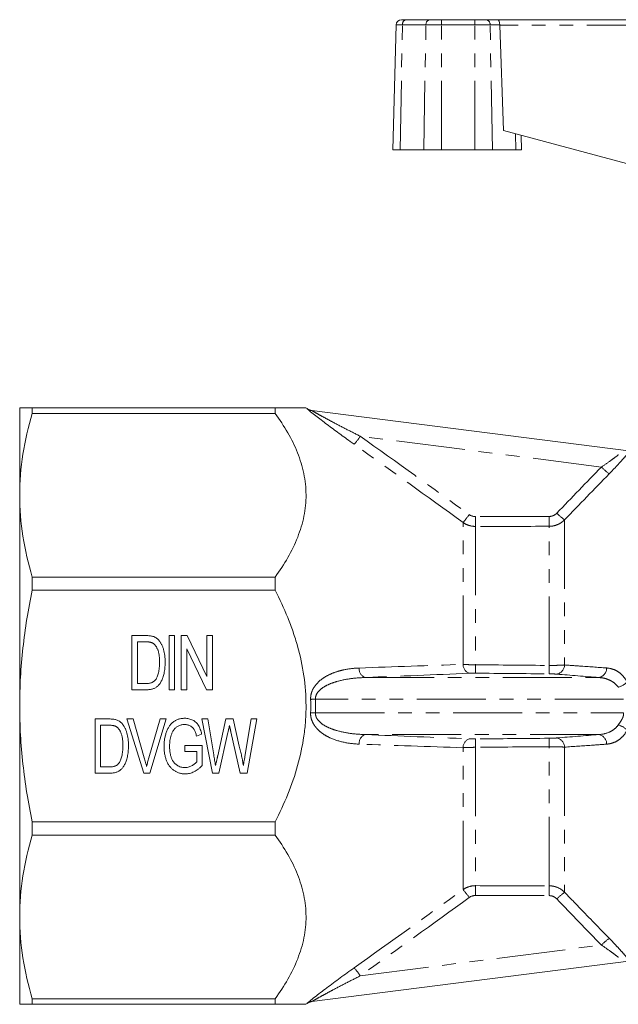
# Model space of a CAD drawing. Units: millimetres. Extents: x 118 to 288, y 83 to 267.
# Drawn here: x 118 to 173, y 174 to 265 of the extents above; entities that cross this region are included whole.
import ezdxf

# ---------------------------------------------------------------- set-up
doc = ezdxf.new("R2010")
doc.units = ezdxf.units.MM
doc.linetypes.add('PHANTOM', pattern=[12.7, 6.35, -1.27, 1.27, -1.27, 1.27, -1.27])

msp = doc.modelspace()

# ---------------------------------------------------------------- linework, layer by layer
at = {"color": 7, "linetype": 'Continuous', "lineweight": 15}
for p, q in [((152.951, 264.524), (153.391, 264.524)), ((153.391, 264.524), (155.565, 264.524)), ((155.565, 264.524), (156.627, 264.524)), ((156.627, 264.524), (159.701, 264.524)), ((159.701, 264.524), (160.763, 264.524)), ((160.763, 264.524), (161.825, 264.524)), ((161.825, 264.524), (176.399, 264.524)), ((152.15, 252.524), (152.451, 264.038)), ((162.014, 264.024), (162.345, 254.29)), ((162.345, 254.29), (175.841, 250.674)), ((163.975, 253.853), (164.012, 252.524)), ((152.15, 252.524), (152.825, 252.524)), ((152.825, 252.524), (154.998, 252.524)), ((154.998, 252.524), (156.627, 252.524)), ((156.627, 252.524), (159.701, 252.524)), ((159.701, 252.524), (161.33, 252.524)), ((161.33, 252.524), (163.503, 252.524)), ((163.503, 252.524), (164.012, 252.524)), ((117.749, 228.724), (117.749, 220.67)), ((118.904, 228.22), (118.904, 228.724)), ((141.293, 228.724), (118.904, 228.724)), ((118.904, 228.22), (141.293, 228.22)), ((141.293, 228.724), (141.293, 228.22)), ((144.253, 228.652), (144.139, 228.731)), ((144.696, 228.473), (174.124, 224.722)), ((117.749, 220.67), (117.749, 201.224)), ((118.904, 211.902), (118.904, 213.12)), ((141.293, 213.12), (118.904, 213.12)), ((141.293, 213.12), (141.293, 211.902)), ((118.904, 211.902), (141.293, 211.902)), ((128.082, 207.724), (129.364, 207.724)), ((128.082, 202.724), (128.082, 207.724)), ((129.367, 207.148), (128.595, 207.148)), ((128.595, 207.148), (128.595, 203.301)), ((131.518, 207.724), (132.031, 207.724)), ((131.518, 202.724), (131.518, 207.724)), ((132.031, 207.724), (132.031, 202.724)), ((132.646, 207.724), (133.19, 207.724)), ((132.646, 202.724), (132.646, 207.724)), ((133.19, 207.724), (135.018, 203.948)), ((135.018, 207.724), (135.531, 207.724)), ((135.018, 203.948), (135.018, 207.724)), ((135.531, 207.724), (135.531, 202.724)), ((133.159, 206.503), (133.159, 202.724)), ((134.987, 202.724), (133.159, 206.503)), ((129.425, 202.724), (128.082, 202.724)), ((128.595, 203.301), (129.38, 203.301)), ((132.031, 202.724), (131.518, 202.724)), ((133.159, 202.724), (132.646, 202.724)), ((135.531, 202.724), (134.987, 202.724)), ((117.749, 201.224), (117.749, 181.779)), ((124.698, 200.032), (125.98, 200.032)), ((124.698, 195.032), (124.698, 200.032)), ((127.638, 200.032), (128.198, 200.032)), ((129.209, 195.032), (127.638, 200.032)), ((128.198, 200.032), (129.237, 196.448)), ((129.656, 196.448), (130.698, 200.032)), ((131.258, 200.032), (129.753, 195.032)), ((130.698, 200.032), (131.258, 200.032)), ((134.557, 200.032), (135.087, 200.032)), ((135.523, 195.032), (134.557, 200.032)), ((135.087, 200.032), (135.638, 196.739)), ((136.005, 196.634), (136.757, 200.032)), ((136.757, 200.032), (137.417, 200.032)), ((137.417, 200.032), (137.975, 197.514)), ((138.543, 196.764), (139.09, 200.032)), ((139.621, 200.032), (138.719, 195.032)), ((139.09, 200.032), (139.621, 200.032)), ((125.211, 199.455), (125.211, 195.609)), ((125.983, 199.455), (125.211, 199.455)), ((134.523, 198.623), (134.051, 198.461)), ((136.948, 198.789), (136.118, 195.032)), ((138.063, 195.032), (137.22, 198.837)), ((132.98, 197.596), (134.582, 197.596)), ((132.98, 197.019), (132.98, 197.596)), ((134.582, 197.596), (134.582, 195.746)), ((134.07, 197.019), (132.98, 197.019)), ((134.07, 196.072), (134.07, 197.019)), ((125.211, 195.609), (125.996, 195.609)), ((126.041, 195.032), (124.698, 195.032)), ((129.753, 195.032), (129.209, 195.032)), ((136.118, 195.032), (135.523, 195.032)), ((138.719, 195.032), (138.063, 195.032)), ((141.293, 190.547), (118.904, 190.547)), ((118.904, 189.329), (118.904, 190.547)), ((141.293, 190.547), (141.293, 189.329)), ((118.904, 189.329), (141.293, 189.329)), ((117.749, 181.779), (117.749, 173.724)), ((174.124, 177.727), (144.696, 173.976)), ((141.293, 174.229), (118.904, 174.229)), ((118.904, 173.724), (118.904, 174.229)), ((118.904, 173.724), (141.293, 173.724)), ((141.293, 174.229), (141.293, 173.724)), ((144.139, 173.717), (144.253, 173.797))]:
    msp.add_line(p, q, dxfattribs=at)
at = {"color": 8, "linetype": 'PHANTOM', "lineweight": 0}
for p, q in [((156.627, 264.038), (156.627, 264.524)), ((159.701, 264.038), (159.701, 264.524)), ((153.038, 264.038), (152.451, 264.038)), ((152.825, 252.524), (153.038, 264.038)), ((155.211, 264.038), (153.038, 264.038)), ((154.998, 252.524), (155.211, 264.038)), ((156.627, 264.038), (155.211, 264.038)), ((156.627, 252.524), (156.627, 264.038)), ((159.701, 264.038), (156.627, 264.038)), ((159.701, 252.524), (159.701, 264.038)), ((161.117, 264.038), (159.701, 264.038)), ((161.33, 252.524), (161.117, 264.038)), ((162.013, 264.038), (161.117, 264.038)), ((176.399, 264.024), (162.014, 264.024)), ((163.503, 252.524), (163.476, 253.987)), ((144.288, 228.605), (144.249, 228.646)), ((171.386, 223.271), (149.153, 226.104)), ((158.628, 205.065), (158.628, 218.153)), ((167.985, 218.395), (167.985, 205.013)), ((159.775, 217.79), (159.775, 205.03)), ((166.571, 204.972), (166.571, 217.803)), ((149.599, 203.855), (171.154, 203.855)), ((173.428, 201.859), (145.019, 201.859)), ((145.019, 200.59), (173.428, 200.59)), ((171.154, 198.594), (149.599, 198.594)), ((158.628, 184.296), (158.628, 197.384)), ((159.775, 197.419), (159.775, 184.659)), ((166.571, 184.646), (166.571, 197.477)), ((167.985, 197.436), (167.985, 184.054)), ((149.153, 176.345), (171.386, 179.178))]:
    msp.add_line(p, q, dxfattribs=at)
at = {"color": 7, "linetype": 'Continuous', "lineweight": 15}
for centre, radius, start, end in [((152.951, 264.024), 0.5, 90, 178.5), ((144.838, 229.463), 1, 234.23243, 262.73582), ((144.822, 229.463), 0.998, 255.76752, 262.73687), ((144.838, 172.986), 1, 97.26418, 125.72654)]:
    msp.add_arc(centre, radius, start, end, dxfattribs=at)
at = {"color": 8, "linetype": 'PHANTOM', "lineweight": 0}
for centre, radius, start, end in [((153.477, 264.091), 0.442, 101.12694, 186.92386), ((155.65, 264.091), 0.442, 101.12694, 186.92386), ((160.678, 264.091), 0.442, 353.07614, 78.87306), ((144.822, 229.463), 0.998, 234.94425, 255.76659), ((141.676, 231.214), 9.056, 319.75431, 325.6535), ((175.354, 227.068), 5.492, 223.73953, 233.69167), ((150.937, 224.691), 10.094, 319.63595, 324.8744), ((171.475, 223.14), 5.891, 224.43831, 233.66667), ((200.191, 218.637), 40.425, 179.91658, 181.19974), ((206.751, 218.648), 40.189, 179.9118, 181.20356), ((149.92, 204.681), 0.886, 176.6589, 248.8274), ((159.482, 205.052), 0.854, 179.14971, 250.19823), ((57.246, 205.814), 102.532, 359.12929, 359.56167), ((61.768, 205.776), 104.806, 359.13591, 359.56077), ((167.084, 205.05), 0.902, 281.84611, 357.62254), ((170.957, 204.746), 0.913, 282.46387, 359.39533), ((172.38, 204.827), 1.948, 286.70017, 314.80879), ((151.334, 44.419), 157.567, 92.29715, 92.45978), ((151.334, 358.03), 157.567, 267.54022, 267.70285), ((172.38, 197.622), 1.948, 45.19121, 73.29983), ((149.92, 197.768), 0.886, 111.1726, 183.3411), ((159.482, 197.397), 0.854, 109.80177, 180.85029), ((57.246, 196.635), 102.532, 0.43833, 0.87071), ((61.768, 196.673), 104.806, 0.43923, 0.86409), ((167.084, 197.399), 0.902, 2.37746, 78.15389), ((170.957, 197.703), 0.913, 0.60467, 77.53613), ((200.191, 183.812), 40.425, 178.80026, 180.08342), ((206.751, 183.801), 40.189, 178.79644, 180.0882), ((150.937, 177.758), 10.094, 35.1256, 40.36405), ((171.475, 179.308), 5.891, 126.33333, 135.56169), ((175.354, 175.381), 5.492, 126.30833, 136.26047), ((141.676, 171.235), 9.056, 34.3465, 40.24569), ((144.822, 172.986), 0.998, 97.26431, 125.0564)]:
    msp.add_arc(centre, radius, start, end, dxfattribs=at)
at = {"color": 7, "linetype": 'Continuous', "lineweight": 15}
for centre, major_axis, ratio, start_param, end_param in [((161.825, 264.024), (0, 0.5), 0.377377, 4.738569, 6.283185), ((162.475, 264.024), (-0.108, 0.49), 0.916177, 1.345125, 1.371304)]:
    msp.add_ellipse(centre, major_axis=major_axis, ratio=ratio, start_param=start_param, end_param=end_param, dxfattribs=at)
at = {"color": 8, "linetype": 'PHANTOM', "lineweight": 0}
for centre, major_axis, ratio, start_param, end_param in [((754.665, 201.155), (2040.965, -1.246), 0.008798, 1.863096, 1.866574), ((754.674, 201.224), (2040.965, -1.176), 0.008309, 1.863095, 1.866574), ((751.859, 201.224), (2036.368, -16.959), 0.000578, 4.417378, 4.420864), ((751.85, 200.227), (2036.368, -17.957), 0.000612, 4.417379, 4.420864), ((751.85, 202.222), (2036.368, 17.957), 0.000612, 1.862321, 1.865807), ((751.859, 201.224), (2036.368, 16.959), 0.000578, 1.862322, 1.865807), ((754.674, 201.224), (2040.965, 1.176), 0.008309, 4.416612, 4.42009), ((754.665, 201.294), (2040.965, 1.246), 0.008798, 4.416611, 4.42009)]:
    msp.add_ellipse(centre, major_axis=major_axis, ratio=ratio, start_param=start_param, end_param=end_param, dxfattribs=at)
at = {"color": 7, "linetype": 'Continuous', "lineweight": 15}
for points, knots in [([(117.749, 228.724), (117.749, 228.724), (117.85, 228.724), (118.146, 228.724), (118.268, 228.724), (118.556, 228.724), (118.721, 228.724), (118.904, 228.724)], [0, 0, 0, 0, 0.5, 0.5, 0.75, 0.75, 1, 1, 1, 1]), ([(117.749, 220.67), (117.749, 221.928), (117.85, 223.19), (118.244, 225.72), (118.536, 226.974), (118.904, 228.22)], [0, 0, 0, 0, 0.5, 0.5, 1, 1, 1, 1]), ([(144.135, 228.724), (144.131, 228.724), (144.124, 228.724), (143.929, 228.724), (143.58, 228.724), (143.037, 228.724), (142.294, 228.724), (141.627, 228.724), (141.293, 228.724)], [0, 0, 0, 0, 0.118055, 0.273753, 0.434228, 0.594734, 0.796693, 1, 1, 1, 1]), ([(141.293, 228.22), (142.151, 227.046), (142.861, 225.839), (143.61, 223.962), (143.806, 223.324), (144.008, 222.348), (144.06, 222.018), (144.13, 221.355), (144.148, 221.025), (144.151, 220.037), (144.085, 219.383), (143.825, 218.084), (143.63, 217.438), (142.873, 215.519), (142.155, 214.299), (141.293, 213.12)], [0, 0, 0, 0, 0.25, 0.25, 0.375, 0.375, 0.4375, 0.4375, 0.5, 0.5, 0.625, 0.625, 0.75, 0.75, 1, 1, 1, 1]), ([(148.589, 225.363), (148.463, 225.453), (147.948, 225.82), (147.054, 226.472), (145.936, 227.307), (145.025, 228.007), (144.509, 228.418), (144.306, 228.585), (144.29, 228.602), (144.288, 228.605)], [0, 0, 0, 0, 0.074589, 0.30432, 0.533556, 0.769462, 0.903797, 0.984016, 1, 1, 1, 1]), ([(118.904, 213.12), (118.534, 214.372), (118.243, 215.626), (117.851, 218.142), (117.749, 219.404), (117.749, 220.67)], [0, 0, 0, 0, 0.5, 0.5, 1, 1, 1, 1]), ([(117.749, 201.224), (117.749, 203.008), (117.85, 204.793), (118.146, 207.471), (118.268, 208.367), (118.556, 210.145), (118.721, 211.026), (118.904, 211.902)], [0, 0, 0, 0, 0.5, 0.5, 0.75, 0.75, 1, 1, 1, 1]), ([(141.293, 190.547), (141.723, 191.379), (142.117, 192.227), (142.819, 193.96), (143.126, 194.847), (143.625, 196.634), (143.819, 197.539), (144.016, 198.915), (144.066, 199.377), (144.133, 200.307), (144.149, 200.777), (144.147, 203.116), (143.871, 204.944), (143.242, 207.186), (143.101, 207.633), (142.796, 208.517), (142.632, 208.952), (142.108, 210.243), (141.717, 211.081), (141.293, 211.902)], [0, 0, 0, 0, 0.125, 0.125, 0.25, 0.25, 0.375, 0.375, 0.4375, 0.4375, 0.5, 0.5, 0.75, 0.75, 0.8125, 0.8125, 0.875, 0.875, 1, 1, 1, 1]), ([(129.364, 207.724), (129.433, 207.724), (129.56, 207.723), (129.739, 207.708), (129.893, 207.689), (129.985, 207.664), (130.027, 207.652)], [0, 0, 0, 0, 0.305388, 0.572625, 0.803977, 1, 1, 1, 1]), ([(129.997, 207.044), (129.98, 207.053), (129.943, 207.07), (129.883, 207.091), (129.815, 207.109), (129.74, 207.122), (129.657, 207.135), (129.567, 207.143), (129.47, 207.146), (129.402, 207.147), (129.367, 207.148)], [0, 0, 0, 0, 0.090519, 0.189422, 0.297358, 0.416061, 0.546538, 0.685565, 0.836608, 1, 1, 1, 1]), ([(130.646, 205.263), (130.646, 205.326), (130.645, 205.45), (130.636, 205.631), (130.621, 205.8), (130.602, 205.957), (130.574, 206.103), (130.543, 206.238), (130.504, 206.362), (130.459, 206.474), (130.41, 206.576), (130.359, 206.669), (130.306, 206.754), (130.25, 206.83), (130.191, 206.897), (130.129, 206.956), (130.065, 207.005), (130.02, 207.032), (129.997, 207.044)], [0, 0, 0, 0, 0.096612, 0.187762, 0.273571, 0.353617, 0.428213, 0.498382, 0.563643, 0.624032, 0.681263, 0.734907, 0.78514, 0.832479, 0.877631, 0.920202, 0.960968, 1, 1, 1, 1]), ([(130.027, 207.652), (130.08, 207.634), (130.183, 207.598), (130.326, 207.517), (130.458, 207.417), (130.534, 207.336), (130.572, 207.295)], [0, 0, 0, 0, 0.250247, 0.496823, 0.7457, 1, 1, 1, 1]), ([(130.572, 207.295), (130.596, 207.266), (130.645, 207.209), (130.712, 207.116), (130.774, 207.017), (130.833, 206.914), (130.884, 206.803), (130.933, 206.688), (130.975, 206.566), (131.028, 206.395), (131.081, 206.167), (131.127, 205.879), (131.154, 205.571), (131.158, 205.36), (131.159, 205.252)], [0, 0, 0, 0, 0.051455, 0.1043403, 0.1578459, 0.2123858, 0.2685242, 0.3260208, 0.3852697, 0.4465671, 0.574146, 0.7082556, 0.8499901, 1, 1, 1, 1]), ([(131.159, 205.252), (131.158, 205.159), (131.156, 204.98), (131.137, 204.719), (131.106, 204.475), (131.063, 204.246), (131.01, 204.036), (130.95, 203.844), (130.884, 203.671), (130.81, 203.516), (130.73, 203.38), (130.649, 203.257), (130.56, 203.152), (130.47, 203.059), (130.371, 202.981), (130.265, 202.912), (130.148, 202.856), (130.022, 202.807), (129.886, 202.77), (129.742, 202.743), (129.587, 202.727), (129.48, 202.725), (129.425, 202.724)], [0, 0, 0, 0, 0.079504, 0.154581, 0.225416, 0.292235, 0.354609, 0.412266, 0.465694, 0.514639, 0.559934, 0.602029, 0.6413, 0.678159, 0.713601, 0.749869, 0.787091, 0.825653, 0.865965, 0.908158, 0.952748, 1, 1, 1, 1]), ([(130.28, 203.655), (130.308, 203.697), (130.368, 203.786), (130.438, 203.937), (130.5, 204.107), (130.554, 204.297), (130.594, 204.509), (130.626, 204.741), (130.643, 204.995), (130.645, 205.171), (130.646, 205.263)], [0, 0, 0, 0, 0.0915, 0.190559, 0.298316, 0.415815, 0.544598, 0.684115, 0.835944, 1, 1, 1, 1]), ([(129.38, 203.301), (129.438, 203.303), (129.546, 203.305), (129.699, 203.321), (129.833, 203.35), (129.949, 203.39), (130.049, 203.442), (130.137, 203.503), (130.216, 203.574), (130.259, 203.628), (130.28, 203.655)], [0, 0, 0, 0, 0.171312, 0.323555, 0.458081, 0.5774, 0.687367, 0.793949, 0.897532, 1, 1, 1, 1]), ([(118.904, 190.547), (118.72, 191.426), (118.555, 192.313), (118.267, 194.094), (118.145, 194.984), (117.85, 197.657), (117.749, 199.44), (117.749, 201.224)], [0, 0, 0, 0, 0.25, 0.25, 0.5, 0.5, 1, 1, 1, 1]), ([(125.98, 200.032), (126.048, 200.032), (126.176, 200.031), (126.354, 200.016), (126.509, 199.997), (126.601, 199.972), (126.643, 199.96)], [0, 0, 0, 0, 0.305388, 0.572625, 0.803977, 1, 1, 1, 1]), ([(126.643, 199.96), (126.695, 199.942), (126.798, 199.906), (126.942, 199.825), (127.074, 199.724), (127.149, 199.643), (127.188, 199.602)], [0, 0, 0, 0, 0.250247, 0.496823, 0.7457, 1, 1, 1, 1]), ([(131.057, 197.508), (131.058, 197.568), (131.059, 197.687), (131.071, 197.863), (131.088, 198.037), (131.113, 198.208), (131.147, 198.375), (131.187, 198.54), (131.234, 198.701), (131.287, 198.859), (131.347, 199.01), (131.416, 199.152), (131.49, 199.284), (131.57, 199.406), (131.657, 199.519), (131.751, 199.62), (131.85, 199.712), (131.957, 199.793), (132.068, 199.864), (132.184, 199.927), (132.304, 199.978), (132.428, 200.022), (132.556, 200.055), (132.688, 200.079), (132.825, 200.093), (132.917, 200.095), (132.964, 200.096)], [0, 0, 0, 0, 0.049662, 0.098575, 0.147096, 0.194757, 0.241974, 0.288797, 0.335318, 0.381632, 0.427061, 0.470481, 0.512456, 0.55269, 0.592028, 0.63011, 0.667408, 0.704411, 0.740959, 0.777198, 0.813473, 0.849615, 0.88628, 0.923221, 0.961143, 1, 1, 1, 1]), ([(132.964, 200.096), (133.031, 200.094), (133.164, 200.09), (133.357, 200.057), (133.54, 200.002), (133.712, 199.926), (133.87, 199.83), (134.013, 199.718), (134.134, 199.584), (134.24, 199.435), (134.329, 199.264), (134.407, 199.072), (134.473, 198.856), (134.506, 198.703), (134.523, 198.623)], [0, 0, 0, 0, 0.085702, 0.167744, 0.24829, 0.327565, 0.405886, 0.481839, 0.557387, 0.633671, 0.713838, 0.80124, 0.896517, 1, 1, 1, 1]), ([(126.613, 199.352), (126.595, 199.36), (126.559, 199.378), (126.498, 199.398), (126.431, 199.417), (126.355, 199.43), (126.273, 199.442), (126.183, 199.45), (126.085, 199.454), (126.018, 199.455), (125.983, 199.455)], [0, 0, 0, 0, 0.090519, 0.189422, 0.297358, 0.416061, 0.546538, 0.685565, 0.836608, 1, 1, 1, 1]), ([(127.262, 197.57), (127.261, 197.634), (127.26, 197.758), (127.251, 197.938), (127.236, 198.107), (127.217, 198.265), (127.189, 198.411), (127.158, 198.546), (127.119, 198.669), (127.075, 198.782), (127.025, 198.884), (126.974, 198.977), (126.921, 199.062), (126.865, 199.137), (126.806, 199.204), (126.745, 199.263), (126.681, 199.313), (126.635, 199.339), (126.613, 199.352)], [0, 0, 0, 0, 0.096612, 0.187762, 0.273571, 0.353617, 0.428213, 0.498382, 0.563643, 0.624032, 0.681263, 0.734907, 0.78514, 0.832479, 0.877631, 0.920202, 0.960968, 1, 1, 1, 1]), ([(127.188, 199.602), (127.212, 199.574), (127.261, 199.517), (127.327, 199.423), (127.389, 199.325), (127.448, 199.222), (127.499, 199.111), (127.548, 198.996), (127.591, 198.874), (127.644, 198.703), (127.697, 198.475), (127.743, 198.186), (127.77, 197.879), (127.773, 197.668), (127.775, 197.559)], [0, 0, 0, 0, 0.051455, 0.10434, 0.157846, 0.212386, 0.268524, 0.326021, 0.38527, 0.446567, 0.574146, 0.708256, 0.84999, 1, 1, 1, 1]), ([(132.954, 199.519), (132.898, 199.518), (132.791, 199.514), (132.635, 199.489), (132.49, 199.446), (132.358, 199.386), (132.239, 199.31), (132.13, 199.227), (132.034, 199.129), (131.951, 199.023), (131.88, 198.908), (131.815, 198.789), (131.76, 198.663), (131.73, 198.576), (131.715, 198.532)], [0, 0, 0, 0, 0.097332, 0.188676, 0.276103, 0.360462, 0.442507, 0.522612, 0.601686, 0.680509, 0.759451, 0.83856, 0.918515, 1, 1, 1, 1]), ([(134.051, 198.461), (134.037, 198.52), (134.01, 198.633), (133.961, 198.791), (133.904, 198.929), (133.843, 199.048), (133.771, 199.152), (133.687, 199.245), (133.588, 199.325), (133.477, 199.394), (133.356, 199.45), (133.228, 199.49), (133.093, 199.515), (133.001, 199.518), (132.954, 199.519)], [0, 0, 0, 0, 0.109132, 0.208161, 0.296049, 0.374895, 0.448327, 0.521926, 0.597521, 0.675621, 0.755293, 0.834858, 0.916205, 1, 1, 1, 1]), ([(137.089, 199.428), (137.075, 199.365), (137.048, 199.246), (137.011, 199.076), (136.978, 198.926), (136.957, 198.833), (136.948, 198.789)], [0, 0, 0, 0, 0.296314, 0.561089, 0.796149, 1, 1, 1, 1]), ([(137.22, 198.837), (137.212, 198.875), (137.195, 198.946), (137.174, 199.048), (137.154, 199.138), (137.135, 199.217), (137.121, 199.286), (137.108, 199.343), (137.098, 199.39), (137.091, 199.417), (137.089, 199.428)], [0, 0, 0, 0, 0.189877, 0.362528, 0.515075, 0.649139, 0.764357, 0.862706, 0.940595, 1, 1, 1, 1]), ([(131.715, 198.532), (131.692, 198.454), (131.647, 198.296), (131.602, 198.051), (131.575, 197.796), (131.571, 197.622), (131.57, 197.534)], [0, 0, 0, 0, 0.239882, 0.48567, 0.738518, 1, 1, 1, 1]), ([(127.775, 197.559), (127.774, 197.467), (127.772, 197.288), (127.752, 197.027), (127.722, 196.782), (127.679, 196.554), (127.626, 196.344), (127.566, 196.152), (127.5, 195.978), (127.425, 195.824), (127.345, 195.688), (127.264, 195.565), (127.176, 195.46), (127.086, 195.367), (126.987, 195.288), (126.881, 195.22), (126.763, 195.163), (126.638, 195.114), (126.502, 195.078), (126.357, 195.051), (126.202, 195.035), (126.096, 195.033), (126.041, 195.032)], [0, 0, 0, 0, 0.079504, 0.154581, 0.225416, 0.292235, 0.354609, 0.412266, 0.465694, 0.514639, 0.559934, 0.602029, 0.6413, 0.678159, 0.713601, 0.749869, 0.787091, 0.825653, 0.865965, 0.908158, 0.952748, 1, 1, 1, 1]), ([(126.895, 195.963), (126.924, 196.005), (126.983, 196.093), (127.054, 196.245), (127.115, 196.415), (127.169, 196.605), (127.21, 196.817), (127.241, 197.049), (127.259, 197.303), (127.261, 197.479), (127.262, 197.57)], [0, 0, 0, 0, 0.0915, 0.190559, 0.298316, 0.415815, 0.544598, 0.684115, 0.835944, 1, 1, 1, 1]), ([(133.004, 194.968), (132.958, 194.969), (132.866, 194.971), (132.73, 194.987), (132.597, 195.01), (132.467, 195.045), (132.341, 195.088), (132.218, 195.143), (132.098, 195.206), (131.982, 195.279), (131.871, 195.362), (131.766, 195.454), (131.669, 195.554), (131.579, 195.664), (131.495, 195.781), (131.419, 195.908), (131.35, 196.043), (131.288, 196.187), (131.233, 196.336), (131.186, 196.491), (131.146, 196.65), (131.113, 196.814), (131.088, 196.981), (131.07, 197.153), (131.059, 197.329), (131.058, 197.448), (131.057, 197.508)], [0, 0, 0, 0, 0.038511, 0.07667, 0.114086, 0.15129, 0.188511, 0.225718, 0.263516, 0.30174, 0.340393, 0.378933, 0.417786, 0.457207, 0.497213, 0.53825, 0.580532, 0.623999, 0.668555, 0.713459, 0.759183, 0.805564, 0.852656, 0.900609, 0.949788, 1, 1, 1, 1]), ([(131.57, 197.534), (131.57, 197.48), (131.571, 197.374), (131.58, 197.219), (131.592, 197.069), (131.613, 196.927), (131.636, 196.792), (131.666, 196.663), (131.701, 196.541), (131.742, 196.425), (131.788, 196.317), (131.839, 196.216), (131.895, 196.122), (131.958, 196.036), (132.022, 195.955), (132.094, 195.883), (132.171, 195.818), (132.277, 195.742), (132.418, 195.664), (132.594, 195.595), (132.777, 195.553), (132.9, 195.548), (132.962, 195.545)], [0, 0, 0, 0, 0.059434, 0.116367, 0.17123, 0.223832, 0.274128, 0.322353, 0.36891, 0.413694, 0.456754, 0.498258, 0.538079, 0.576969, 0.614779, 0.651871, 0.688317, 0.724861, 0.795797, 0.864666, 0.931945, 1, 1, 1, 1]), ([(137.975, 197.514), (138.018, 197.363), (138.104, 197.063), (138.211, 196.613), (138.301, 196.171), (138.348, 195.877), (138.371, 195.731)], [0, 0, 0, 0, 0.258735, 0.511816, 0.758366, 1, 1, 1, 1]), ([(129.237, 196.448), (129.257, 196.378), (129.297, 196.239), (129.354, 196.034), (129.402, 195.835), (129.433, 195.705), (129.448, 195.641)], [0, 0, 0, 0, 0.264483, 0.518427, 0.764444, 1, 1, 1, 1]), ([(129.448, 195.641), (129.479, 195.776), (129.542, 196.047), (129.618, 196.314), (129.656, 196.448)], [0, 0, 0, 0, 0.4978992, 1, 1, 1, 1]), ([(135.638, 196.739), (135.667, 196.57), (135.723, 196.234), (135.779, 195.898), (135.807, 195.731)], [0, 0, 0, 0, 0.503063, 1, 1, 1, 1]), ([(135.807, 195.731), (135.82, 195.793), (135.846, 195.909), (135.883, 196.073), (135.913, 196.217), (135.942, 196.34), (135.963, 196.443), (135.982, 196.524), (135.994, 196.586), (136.002, 196.62), (136.005, 196.634)], [0, 0, 0, 0, 0.204348, 0.386357, 0.54603, 0.682773, 0.795884, 0.886889, 0.954498, 1, 1, 1, 1]), ([(138.371, 195.731), (138.383, 195.805), (138.409, 195.962), (138.452, 196.208), (138.495, 196.478), (138.527, 196.666), (138.543, 196.764)], [0, 0, 0, 0, 0.215319, 0.454074, 0.715792, 1, 1, 1, 1]), ([(125.996, 195.609), (126.053, 195.61), (126.162, 195.612), (126.315, 195.629), (126.448, 195.657), (126.564, 195.697), (126.664, 195.75), (126.753, 195.811), (126.831, 195.881), (126.874, 195.936), (126.895, 195.963)], [0, 0, 0, 0, 0.171312, 0.323555, 0.458081, 0.5774, 0.687367, 0.793949, 0.897532, 1, 1, 1, 1]), ([(132.962, 195.545), (133.016, 195.547), (133.125, 195.552), (133.286, 195.584), (133.446, 195.638), (133.599, 195.711), (133.742, 195.794), (133.869, 195.883), (133.98, 195.972), (134.041, 196.04), (134.07, 196.072)], [0, 0, 0, 0, 0.129043, 0.258564, 0.391007, 0.527888, 0.66215, 0.785397, 0.897123, 1, 1, 1, 1]), ([(134.582, 195.746), (134.521, 195.685), (134.401, 195.565), (134.21, 195.406), (134.016, 195.272), (133.82, 195.161), (133.62, 195.075), (133.417, 195.014), (133.212, 194.975), (133.073, 194.97), (133.004, 194.968)], [0, 0, 0, 0, 0.144046, 0.280821, 0.410553, 0.534955, 0.654218, 0.77048, 0.885235, 1, 1, 1, 1]), ([(117.749, 181.779), (117.749, 183.037), (117.85, 184.299), (118.244, 186.829), (118.536, 188.083), (118.904, 189.329)], [0, 0, 0, 0, 0.5, 0.5, 1, 1, 1, 1]), ([(141.293, 189.329), (142.151, 188.155), (142.861, 186.949), (143.61, 185.071), (143.806, 184.433), (144.008, 183.457), (144.06, 183.127), (144.13, 182.464), (144.148, 182.134), (144.151, 181.146), (144.085, 180.492), (143.825, 179.193), (143.63, 178.547), (142.873, 176.628), (142.155, 175.408), (141.293, 174.229)], [0, 0, 0, 0, 0.25, 0.25, 0.375, 0.375, 0.4375, 0.4375, 0.5, 0.5, 0.625, 0.625, 0.75, 0.75, 1, 1, 1, 1]), ([(118.904, 174.229), (118.534, 175.481), (118.243, 176.735), (117.851, 179.252), (117.749, 180.513), (117.749, 181.779)], [0, 0, 0, 0, 0.5, 0.5, 1, 1, 1, 1]), ([(144.258, 173.817), (144.273, 173.833), (144.302, 173.859), (144.384, 173.928), (144.438, 173.972), (144.622, 174.121), (144.777, 174.244), (145.111, 174.506), (145.292, 174.646), (145.671, 174.937), (145.867, 175.086), (146.269, 175.389), (146.474, 175.543), (146.888, 175.851), (147.096, 176.005), (147.727, 176.468), (148.155, 176.777), (148.589, 177.086)], [0, 0, 0, 0, 0.0625, 0.0625, 0.125, 0.125, 0.25, 0.25, 0.375, 0.375, 0.5, 0.5, 0.625, 0.625, 0.75, 0.75, 1, 1, 1, 1]), ([(117.749, 173.724), (117.749, 173.724), (117.85, 173.724), (118.146, 173.724), (118.268, 173.724), (118.556, 173.724), (118.721, 173.724), (118.904, 173.724)], [0, 0, 0, 0, 0.5, 0.5, 0.75, 0.75, 1, 1, 1, 1]), ([(141.293, 173.724), (141.625, 173.724), (142.291, 173.724), (143.236, 173.724), (143.847, 173.724), (144.122, 173.724), (144.13, 173.724), (144.134, 173.724)], [0, 0, 0, 0, 0.202078, 0.405364, 0.716896, 0.877276, 1, 1, 1, 1]), ([(144.375, 173.878), (144.39, 173.886), (144.439, 173.91), (144.555, 173.956), (144.652, 173.967), (144.698, 173.972)], [0, 0, 0, 0, 0.2006072, 0.623549, 1, 1, 1, 1])]:
    msp.add_open_spline(points, degree=3, knots=knots, dxfattribs=at)
at = {"color": 8, "linetype": 'PHANTOM', "lineweight": 0}
for points, knots in [([(144.696, 228.473), (144.688, 228.474), (144.71, 228.459), (144.797, 228.406), (144.86, 228.37), (145.077, 228.246), (145.253, 228.149), (145.625, 227.945), (145.819, 227.84), (146.216, 227.627), (146.42, 227.518), (147.037, 227.191), (147.455, 226.973), (148.298, 226.537), (148.725, 226.32), (149.153, 226.104)], [0, 0, 0, 0, 0.0625, 0.0625, 0.125, 0.125, 0.25, 0.25, 0.375, 0.375, 0.5, 0.5, 0.75, 0.75, 1, 1, 1, 1]), ([(171.386, 223.271), (171.674, 223.464), (171.952, 223.657), (172.352, 223.945), (172.483, 224.041), (172.727, 224.223), (172.843, 224.311), (172.95, 224.394)], [0, 0, 0, 0, 0.5, 0.5, 0.75, 0.75, 1, 1, 1, 1]), ([(173.753, 224.438), (173.645, 224.313), (173.527, 224.178), (173.274, 223.894), (173.138, 223.742), (172.714, 223.279), (172.415, 222.963), (172.102, 222.642)], [0, 0, 0, 0, 0.25, 0.25, 0.5, 0.5, 1, 1, 1, 1]), ([(166.562, 218.709), (166.695, 218.71), (166.826, 218.738), (167.068, 218.843), (167.177, 218.92), (167.269, 219.016)], [0, 0, 0, 0, 0.5, 0.5, 1, 1, 1, 1]), ([(159.775, 217.79), (159.57, 217.79), (159.369, 217.821), (158.979, 217.944), (158.796, 218.035), (158.628, 218.153)], [0, 0, 0, 0, 0.5, 0.5, 1, 1, 1, 1]), ([(167.985, 218.395), (167.892, 218.301), (167.791, 218.218), (167.575, 218.072), (167.458, 218.009), (167.216, 217.907), (167.092, 217.869), (166.835, 217.817), (166.703, 217.804), (166.571, 217.803)], [0, 0, 0, 0, 0.25, 0.25, 0.5, 0.5, 0.75, 0.75, 1, 1, 1, 1]), ([(144.572, 201.841), (144.566, 201.986), (144.578, 202.131), (144.633, 202.406), (144.675, 202.537), (144.839, 202.911), (144.992, 203.127), (145.333, 203.498), (145.521, 203.653), (145.919, 203.926), (146.128, 204.042), (146.554, 204.241), (146.774, 204.325), (147.215, 204.466), (147.438, 204.524), (148.113, 204.665), (148.57, 204.716), (149.035, 204.733)], [0, 0, 0, 0, 0.0625, 0.0625, 0.125, 0.125, 0.25, 0.25, 0.375, 0.375, 0.5, 0.5, 0.625, 0.625, 0.75, 0.75, 1, 1, 1, 1]), ([(158.628, 205.065), (158.796, 205.054), (158.977, 205.046), (159.368, 205.034), (159.57, 205.031), (159.775, 205.03)], [0, 0, 0, 0, 0.5, 0.5, 1, 1, 1, 1]), ([(166.571, 204.972), (166.703, 204.972), (166.833, 204.972), (167.089, 204.975), (167.216, 204.978), (167.578, 204.988), (167.799, 204.999), (167.985, 205.013)], [0, 0, 0, 0, 0.25, 0.25, 0.5, 0.5, 1, 1, 1, 1]), ([(167.985, 205.013), (168.446, 204.981), (168.909, 204.948), (169.372, 204.915), (170.203, 204.857), (171.036, 204.797), (171.87, 204.736)], [0, 0, 0, 0, 0.002000002, 0.002000002, 0.002000002, 0.005589114, 0.005589114, 0.005589114, 0.005589114]), ([(171.87, 204.736), (172.055, 204.723), (172.236, 204.688), (172.59, 204.571), (172.762, 204.489), (173.086, 204.277), (173.241, 204.144), (173.52, 203.832), (173.645, 203.653), (173.753, 203.445)], [0, 0, 0, 0, 0.25, 0.25, 0.5, 0.5, 0.75, 0.75, 1, 1, 1, 1]), ([(149.599, 203.855), (149.158, 203.843), (148.72, 203.811), (147.852, 203.695), (147.421, 203.612), (146.786, 203.429), (146.577, 203.359), (146.167, 203.19), (145.967, 203.092), (145.589, 202.854), (145.407, 202.712), (145.187, 202.439), (145.122, 202.338), (145.034, 202.11), (145.011, 201.985), (145.019, 201.859)], [0, 0, 0, 0, 0.25, 0.25, 0.5, 0.5, 0.625, 0.625, 0.75, 0.75, 0.875, 0.875, 0.9375, 0.9375, 1, 1, 1, 1]), ([(167.269, 204.168), (167.177, 204.175), (167.067, 204.181), (166.826, 204.191), (166.695, 204.194), (166.562, 204.195)], [0, 0, 0, 0, 0.5, 0.5, 1, 1, 1, 1]), ([(172.94, 202.961), (172.831, 203.113), (172.707, 203.24), (172.434, 203.458), (172.285, 203.548), (171.978, 203.69), (171.818, 203.744), (171.49, 203.822), (171.323, 203.845), (171.154, 203.855)], [0, 0, 0, 0, 0.25, 0.25, 0.5, 0.5, 0.75, 0.75, 1, 1, 1, 1]), ([(149.035, 197.716), (148.57, 197.733), (148.11, 197.785), (147.211, 197.973), (146.771, 198.107), (146.129, 198.407), (145.921, 198.522), (145.625, 198.725), (145.528, 198.797), (145.341, 198.956), (145.249, 199.042), (145.078, 199.228), (144.998, 199.327), (144.852, 199.543), (144.785, 199.66), (144.676, 199.91), (144.633, 200.044), (144.577, 200.321), (144.566, 200.463), (144.572, 200.608)], [0, 0, 0, 0, 0.25, 0.25, 0.5, 0.5, 0.625, 0.625, 0.6875, 0.6875, 0.75, 0.75, 0.8125, 0.8125, 0.875, 0.875, 0.9375, 0.9375, 1, 1, 1, 1]), ([(145.019, 200.59), (145.011, 200.463), (145.034, 200.339), (145.123, 200.11), (145.186, 200.01), (145.409, 199.734), (145.588, 199.595), (145.97, 199.355), (146.169, 199.258), (146.577, 199.09), (146.787, 199.019), (147.422, 198.837), (147.851, 198.754), (148.719, 198.639), (149.158, 198.606), (149.599, 198.594)], [0, 0, 0, 0, 0.0625, 0.0625, 0.125, 0.125, 0.25, 0.25, 0.375, 0.375, 0.5, 0.5, 0.75, 0.75, 1, 1, 1, 1]), ([(172.94, 199.488), (173.051, 199.644), (173.168, 199.807), (173.316, 200.078), (173.361, 200.174), (173.422, 200.375), (173.436, 200.483), (173.428, 200.59)], [0, 0, 0, 0, 0.5, 0.5, 0.75, 0.75, 1, 1, 1, 1]), ([(171.154, 198.594), (171.492, 198.613), (171.819, 198.685), (172.283, 198.9), (172.43, 198.989), (172.704, 199.206), (172.831, 199.336), (172.94, 199.488)], [0, 0, 0, 0, 0.5, 0.5, 0.75, 0.75, 1, 1, 1, 1]), ([(173.753, 199.004), (173.645, 198.796), (173.516, 198.613), (173.236, 198.3), (173.084, 198.171), (172.756, 197.957), (172.586, 197.876), (172.235, 197.761), (172.055, 197.726), (171.87, 197.712)], [0, 0, 0, 0, 0.25, 0.25, 0.5, 0.5, 0.75, 0.75, 1, 1, 1, 1]), ([(166.562, 198.254), (166.695, 198.255), (166.826, 198.258), (167.068, 198.268), (167.177, 198.274), (167.269, 198.281)], [0, 0, 0, 0, 0.5, 0.5, 1, 1, 1, 1]), ([(159.775, 197.419), (159.57, 197.418), (159.369, 197.415), (158.979, 197.403), (158.796, 197.395), (158.628, 197.384)], [0, 0, 0, 0, 0.5, 0.5, 1, 1, 1, 1]), ([(167.985, 197.436), (167.892, 197.443), (167.791, 197.449), (167.575, 197.46), (167.458, 197.464), (167.216, 197.471), (167.092, 197.474), (166.835, 197.477), (166.703, 197.477), (166.571, 197.477)], [0, 0, 0, 0, 0.25, 0.25, 0.5, 0.5, 0.75, 0.75, 1, 1, 1, 1]), ([(171.87, 197.712), (171.405, 197.679), (170.941, 197.645), (170.477, 197.612), (169.644, 197.553), (168.813, 197.494), (167.985, 197.436)], [0, 0, 0, 0, 0.002000001, 0.002000001, 0.002000001, 0.005589117, 0.005589117, 0.005589117, 0.005589117]), ([(158.628, 184.296), (158.796, 184.414), (158.977, 184.504), (159.368, 184.628), (159.57, 184.659), (159.775, 184.659)], [0, 0, 0, 0, 0.5, 0.5, 1, 1, 1, 1]), ([(166.571, 184.646), (166.703, 184.645), (166.833, 184.632), (167.089, 184.581), (167.216, 184.542), (167.578, 184.39), (167.799, 184.242), (167.985, 184.054)], [0, 0, 0, 0, 0.25, 0.25, 0.5, 0.5, 1, 1, 1, 1]), ([(167.269, 183.433), (167.177, 183.529), (167.067, 183.606), (166.826, 183.711), (166.695, 183.739), (166.562, 183.74)], [0, 0, 0, 0, 0.5, 0.5, 1, 1, 1, 1]), ([(167.985, 184.054), (168.446, 183.575), (168.909, 183.095), (169.372, 182.617), (170.28, 181.678), (171.19, 180.742), (172.102, 179.807)], [0, 0, 0, 0, 0.002000002, 0.002000002, 0.002000002, 0.005922687, 0.005922687, 0.005922687, 0.005922687]), ([(172.102, 179.807), (172.258, 179.647), (172.413, 179.486), (172.712, 179.169), (172.858, 179.012), (173.14, 178.704), (173.276, 178.554), (173.528, 178.27), (173.645, 178.136), (173.753, 178.011)], [0, 0, 0, 0, 0.25, 0.25, 0.5, 0.5, 0.75, 0.75, 1, 1, 1, 1]), ([(172.95, 178.055), (172.843, 178.138), (172.728, 178.225), (172.484, 178.408), (172.354, 178.503), (171.954, 178.791), (171.673, 178.986), (171.386, 179.178)], [0, 0, 0, 0, 0.25, 0.25, 0.5, 0.5, 1, 1, 1, 1]), ([(149.153, 176.345), (148.725, 176.129), (148.3, 175.912), (147.456, 175.477), (147.037, 175.258), (146.419, 174.931), (146.216, 174.822), (145.817, 174.608), (145.622, 174.502), (145.253, 174.3), (145.075, 174.202), (144.86, 174.079), (144.797, 174.043), (144.71, 173.99), (144.688, 173.975), (144.696, 173.976)], [0, 0, 0, 0, 0.25, 0.25, 0.5, 0.5, 0.625, 0.625, 0.75, 0.75, 0.875, 0.875, 0.9375, 0.9375, 1, 1, 1, 1])]:
    msp.add_open_spline(points, degree=3, knots=knots, dxfattribs=at)
for points in [[(158.628, 218.153), (155.293, 220.573), (151.943, 222.971), (148.589, 225.363)], [(149.153, 226.104), (152.509, 223.71), (155.859, 221.308), (159.193, 218.883)], [(167.269, 219.016), (168.635, 220.44), (170.009, 221.857), (171.386, 223.271)], [(172.102, 222.642), (170.725, 221.231), (169.352, 219.816), (167.985, 218.395)], [(159.193, 218.883), (159.359, 218.762), (159.56, 218.695), (159.766, 218.695)], [(149.035, 204.733), (152.24, 204.848), (155.441, 204.96), (158.628, 205.065)], [(159.193, 204.248), (156.007, 204.116), (152.806, 203.985), (149.599, 203.855)], [(159.766, 204.256), (159.56, 204.258), (159.359, 204.255), (159.193, 204.248)], [(171.154, 203.855), (169.854, 203.959), (168.558, 204.063), (167.269, 204.168)], [(144.572, 200.608), (144.588, 201.019), (144.588, 201.43), (144.572, 201.841)], [(145.019, 201.859), (145.035, 201.436), (145.035, 201.013), (145.019, 200.59)], [(149.599, 198.594), (152.806, 198.464), (156.007, 198.333), (159.193, 198.201)], [(159.193, 198.201), (159.359, 198.194), (159.56, 198.191), (159.766, 198.193)], [(167.269, 198.281), (168.558, 198.386), (169.854, 198.49), (171.154, 198.594)], [(158.628, 197.384), (155.441, 197.489), (152.24, 197.601), (149.035, 197.716)], [(148.589, 177.086), (151.943, 179.478), (155.293, 181.876), (158.628, 184.296)], [(159.193, 183.566), (155.859, 181.141), (152.509, 178.739), (149.153, 176.345)], [(159.766, 183.753), (159.56, 183.754), (159.359, 183.687), (159.193, 183.566)], [(171.386, 179.178), (170.009, 180.592), (168.635, 182.009), (167.269, 183.433)], [(144.249, 173.803), (144.245, 173.803), (144.248, 173.807), (144.258, 173.817)]]:
    msp.add_open_spline(points, degree=3, dxfattribs=at)

doc.saveas('drawing.dxf')
